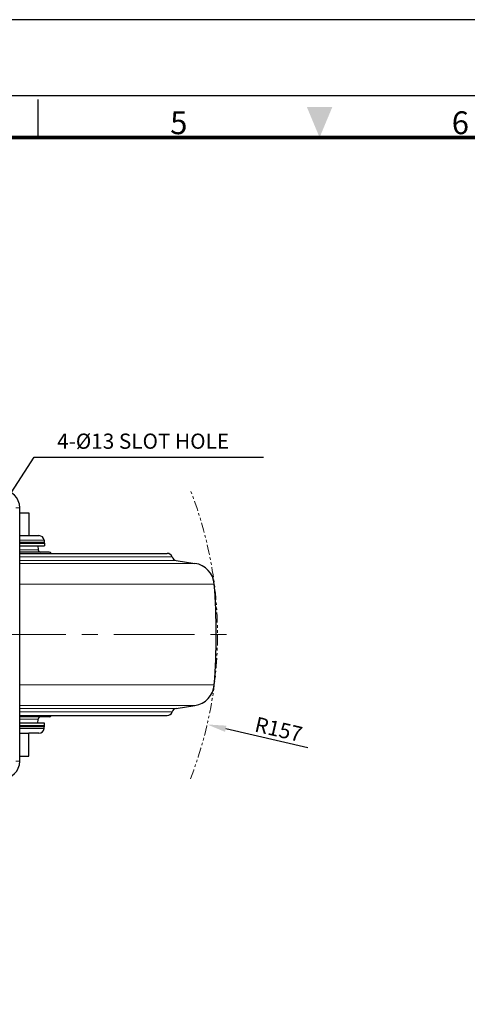
# Model space of a CAD drawing. Units: millimetres. Extents: x 524 to 6824, y 346 to 1237.
# Drawn here: x 3584 to 3761, y 848 to 1237 of the extents above; entities that cross this region are included whole.
import ezdxf
from ezdxf.enums import TextEntityAlignment as Align

# ---------------------------------------------------------------- set-up
doc = ezdxf.new("R2010")
doc.units = ezdxf.units.MM
for name, pattern in [('ACISOTGB', [9, 4, -1, 1, -1, 1, -1]), ('CENTER', [50.8, 31.75, -6.35, 6.35, -6.35]), ('PHANTOM2', [31.75, 15.875, -3.175, 3.175, -3.175, 3.175, -3.175])]:
    doc.linetypes.add(name, pattern=pattern)
doc.layers.get('0').update_dxf_attribs({"color": 3})
for name, color, linetype, lineweight in [('1.외형선', 3, 'Continuous', 25), ('2.외형선얇음', 5, 'Continuous', 9), ('3.중심선', 1, 'CENTER', 9), ('5.가상선', 4, 'PHANTOM2', 9)]:
    doc.layers.add(name, color=color, linetype=linetype, lineweight=lineweight)
doc.styles.add('GDD', font='romans.shx', dxfattribs={"oblique": 15, "bigfont": 'whgtxt.shx'})
doc.styles.add('SECTION', font='monosi.ttf', dxfattribs={"height": 3})
doc.dimstyles.new('GDOK-3X', dxfattribs={"dimscale": 3, "dimtxt": 2, "dimasz": 2.5, "dimexe": 1, "dimexo": 1, "dimgap": 0.5, "dimtad": 1, "dimdsep": 46, "dimtxsty": 'GDD', "dimcen": 0, "dimclrd": 1, "dimclre": 1, "dimclrt": 4, "dimazin": 2, "dimtfac": 0.5, "dimtmove": 0, "dimatfit": 3, "dimfxl": 0, "dimfrac": 2, "dimtolj": 1, "dimarcsym": 0})

# ---------------------------------------------------------------- blocks, each defined once
blk = doc.blocks.new('*D447')
at = {"color": 1, "lineweight": -2}
blk.add_line((3698.06, 949.76), (3665.67, 957.26), dxfattribs=at)
at = {"color": 1}
blk.add_solid([(3665.95, 958.48), (3665.39, 956.04), (3658.36, 958.95)], dxfattribs=at)
at = {"layer": 'Defpoints', "color": 0}
for p in [(3504.95, 994.49), (3658.36, 958.95)]:
    blk.add_point(p, dxfattribs=at)
at = {"color": 4, "insert": (3686.54, 957.05), "char_height": 6, "attachment_point": 5, "rotation": 346.9596, "style": 'GDD'}
blk.add_mtext('\\A1;R157', dxfattribs=at)
blk = doc.blocks.new('Ver20230808_Hor_Product')
at = {"color": 8}
blk.add_line((182.5, 281.5), (182.5, 286.5), dxfattribs=at)
blk.add_lwpolyline([(0, 0), (420, 0), (420, 297), (0, 297)], close=True)
at = {"color": 5}
blk.add_lwpolyline([(18, 10), (410, 10), (410, 287), (18, 287)], close=True, dxfattribs=at)
at = {"const_width": 0.5}
blk.add_lwpolyline([(34.5, 15.5), (404.5, 15.5), (404.5, 281.5), (34.5, 281.5)], close=True, dxfattribs=at)
at = {"color": 1}
blk.add_solid([(217.83, 285.5), (221.17, 285.5), (219.5, 281.5)], dxfattribs=at)
at = {"color": 8, "style": 'SECTION'}
for s, p in [('5', (201, 281)), ('6', (238, 281))]:
    blk.add_text(s, height=3, dxfattribs=at).set_placement(p, align=Align.BOTTOM_CENTER)

msp = doc.modelspace()

# ---------------------------------------------------------------- linework, layer by layer
at = {"layer": '1.외형선'}
for p, q in [((3584.446, 944.486), (3584.446, 1044.486)), ((3584.446, 1042.486), (3588.06, 1042.486)), ((3588.06, 1042.486), (3588.06, 1033.486)), ((3584.446, 1033.486), (3588.06, 1033.486)), ((3584.446, 1030.504), (3594.205, 1030.504)), ((3588.06, 1033.486), (3592.03, 1033.486)), ((3594.022, 1031.66), (3594.089, 1030.891)), ((3594.205, 1030.504), (3594.205, 1029.478)), ((3584.446, 1029.478), (3594.205, 1029.478)), ((3596.03, 1026.986), (3584.446, 1026.986)), ((3584.446, 1026.486), (3642.623, 1026.486)), ((3591.622, 1029.478), (3591.76, 1027.899)), ((3646.143, 1023.686), (3653.547, 1022.55)), ((3646.143, 965.286), (3653.547, 966.422)), ((3584.446, 962.486), (3642.623, 962.486)), ((3596.03, 961.986), (3584.446, 961.986)), ((3591.622, 959.494), (3591.76, 961.073)), ((3594.205, 959.494), (3584.446, 959.494)), ((3594.205, 958.468), (3584.446, 958.468)), ((3594.022, 957.312), (3594.089, 958.081)), ((3594.205, 958.468), (3594.205, 959.494)), ((3584.446, 955.486), (3588.06, 955.486)), ((3592.03, 955.486), (3588.06, 955.486)), ((3588.06, 946.486), (3588.06, 955.486)), ((3584.446, 946.486), (3588.06, 946.486))]:
    msp.add_line(p, q, dxfattribs=at)
for centre, radius, start, end in [((3577.446, 1044.486), 7, 0, 90), ((3592.03, 1031.486), 2, 5, 90), ((3595.086, 1030.978), 1, 185, 208.33205), ((3592.756, 1027.986), 1, 185, 270), ((3596.03, 1025.986), 1, 30, 90), ((3642.623, 1024.486), 2, 17.10951, 90), ((3646.446, 1025.663), 2, 197.10951, 261.27875), ((3652.183, 1013.654), 9, 4.56189, 81.27875), ((3411.946, 994.486), 250, 355.43811, 4.56189), ((3652.183, 975.318), 9, 278.72125, 355.43811), ((3642.623, 964.486), 2, 270, 342.89049), ((3646.446, 963.309), 2, 98.72125, 162.89049), ((3592.756, 960.986), 1, 90, 175), ((3596.03, 962.986), 1, 270, 330), ((3592.03, 957.486), 2, 270, 355), ((3595.086, 957.994), 1, 151.66795, 175), ((3577.446, 944.486), 7, 270, 0)]:
    msp.add_arc(centre, radius, start, end, dxfattribs=at)
at = {"layer": '2.외형선얇음'}
for p, q in [((3582.946, 1044.486), (3584.446, 1044.486)), ((3584.446, 1031.66), (3594.022, 1031.66)), ((3584.446, 1030.891), (3594.089, 1030.891)), ((3591.76, 1027.899), (3584.446, 1027.899)), ((3584.446, 1025.074), (3644.535, 1025.074)), ((3584.446, 1023.686), (3646.143, 1023.686)), ((3584.446, 1022.55), (3653.547, 1022.55)), ((3584.446, 1014.37), (3661.154, 1014.37)), ((3584.446, 974.602), (3661.154, 974.602)), ((3584.446, 966.422), (3653.547, 966.422)), ((3584.446, 965.286), (3646.143, 965.286)), ((3584.446, 963.898), (3644.535, 963.898)), ((3591.76, 961.073), (3584.446, 961.073)), ((3594.089, 958.081), (3584.446, 958.081)), ((3594.022, 957.312), (3584.446, 957.312)), ((3582.946, 944.486), (3584.446, 944.486))]:
    msp.add_line(p, q, dxfattribs=at)
at = {"layer": '3.중심선'}
msp.add_line((3367.616, 994.486), (3665.946, 994.486), dxfattribs=at)
at = {"layer": '5.가상선', "linetype": 'ACISOTGB'}
msp.add_arc((3504.946, 994.486), 157.479, 338.77981, 21.22019, dxfattribs=at)

# ---------------------------------------------------------------- block references
at = {"xscale": 3, "yscale": 3, "zscale": 3}
msp.add_blockref('Ver20230808_Hor_Product', (3044.18, 346.153), dxfattribs=at)

# ---------------------------------------------------------------- texts
at = {"color": 4, "insert": (3599.188, 1065.903), "char_height": 6, "attachment_point": 7, "style": 'GDD'}
msp.add_mtext('4-%%C13 SLOT HOLE', dxfattribs=at)

# ---------------------------------------------------------------- dimensions: what is measured, and where the dimension line sits
dim = msp.add_radius_dim(center=(3504.946, 994.486), mpoint=(3658.364, 958.953), dimstyle='GDOK-3X', override={"dimdec": 0, "dimtofl": 0})
dim.commit()
dim.dimension.update_dxf_attribs({"geometry": '*D447', "text_midpoint": (3686.536, 957.047)})

# ---------------------------------------------------------------- leaders
at = {"annotation_type": 0, "has_hookline": 1, "hookline_direction": 0, "text_width": 81.396}
msp.add_leader([(3575.927, 1042.624), (3590.188, 1064.403), (3597.688, 1064.403)], dimstyle='GDOK-3X', dxfattribs=at)

doc.saveas('drawing.dxf')
